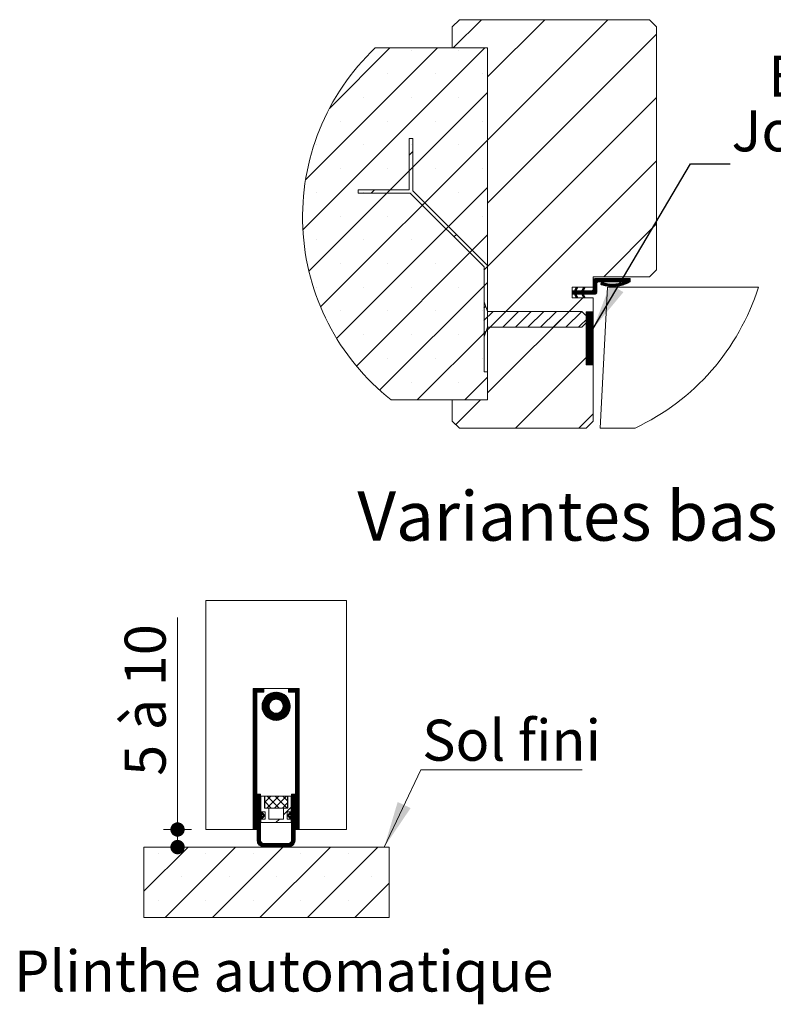
# Paper-space layout 'Feuille2' of a CAD drawing. Units: millimetres. Extents: x 11 to 1029, y -44 to 1182.
# Drawn here: x 123 to 337, y 351 to 631 of the extents above; entities that cross this region are included whole.
import ezdxf

# ---------------------------------------------------------------- set-up
doc = ezdxf.new("R2010")
doc.units = ezdxf.units.MM
doc.styles.add('SLDTEXTSTYLE0', font='TXT', dxfattribs={"width": 0.75})
doc.styles.add('SLDTEXTSTYLE2', font='TXT', dxfattribs={"width": 0.6875})
doc.dimstyles.new('SLDDIMSTYLE1', dxfattribs={"dimtxt": 0.18, "dimasz": 13.208, "dimexe": 0, "dimexo": 0.0625, "dimgap": 0, "dimtad": 0, "dimtih": 1, "dimtoh": 1, "dimdec": 0, "dimrnd": 1e-09, "dimzin": 0, "dimdsep": 46, "dimtxsty": 'Standard', "dimsah": 1, "dimcen": 0.09, "dimadec": 0, "dimazin": 0, "dimtfac": 13.208, "dimtdec": 0, "dimtofl": 0, "dimtmove": 0, "dimatfit": 3, "dimfxl": 0, "dimfrac": 2, "dimtolj": 1, "dimtzin": 0, "dimarcsym": 0})
doc.dimstyles.new('SLDDIMSTYLE2', dxfattribs={"dimtxt": 11.641667, "dimasz": 4.064, "dimexe": 0, "dimexo": 0.0625, "dimgap": 2.910417, "dimtad": 1, "dimrnd": 1e-09, "dimzin": 12, "dimdsep": 46, "dimtxsty": 'SLDTEXTSTYLE0', "dimblk1": 'DOT', "dimblk2": 'DOT', "dimsah": 1, "dimcen": 0.09, "dimadec": 0, "dimazin": 3, "dimtfac": 1, "dimtofl": 0, "dimtmove": 0, "dimatfit": 3, "dimldrblk": 'DOT', "dimfxl": 0, "dimfrac": 2, "dimtolj": 1, "dimtzin": 12, "dimarcsym": 0})

# ---------------------------------------------------------------- blocks, each defined once
blk = doc.blocks.new('SW_HATCH_8')
at = {"color": 0, "linetype": 'Continuous', "lineweight": 0, "ltscale": 4}
for p, q in [((18.62, 45), (18.5, 44.88)), ((18.9, 45), (18.5, 44.6)), ((19.18, 45), (18.5, 44.32)), ((19.46, 45), (18.5, 44.04)), ((19.74, 45), (18.5, 43.76)), ((20.02, 45), (18.5, 43.48)), ((20.3, 45), (18.5, 43.2)), ((20.58, 45), (19.58, 44)), ((20.87, 45), (19.87, 44)), ((21.15, 45), (20.15, 44)), ((21.43, 45), (20.43, 44)), ((21.5, 44.79), (20.71, 44)), ((28.72, 45), (28.5, 44.78)), ((29, 45), (28.5, 44.5)), ((29.28, 45), (28.5, 44.22)), ((29.57, 45), (28.57, 44)), ((29.85, 45), (28.85, 44)), ((30.13, 45), (29.13, 44)), ((30.41, 45), (29.41, 44)), ((30.69, 45), (29.69, 44)), ((30.97, 45), (29.97, 44)), ((31.25, 45), (30.25, 44)), ((31.5, 44.97), (30.5, 43.97)), ((19.5, 43.92), (18.5, 42.92)), ((19.5, 43.63), (18.5, 42.63)), ((19.5, 43.35), (18.5, 42.35)), ((19.5, 43.07), (18.5, 42.07)), ((19.5, 42.79), (18.5, 41.79)), ((19.5, 42.51), (18.5, 41.51)), ((19.5, 42.23), (18.5, 41.23)), ((19.5, 41.95), (18.5, 40.95)), ((21.5, 44.51), (20.99, 44)), ((24.92, 44), (21, 40.08)), ((25.19, 44), (21, 39.81)), ((24.62, 43.98), (21.02, 40.38)), ((25.45, 43.97), (21.03, 39.55)), ((24.29, 43.94), (21.06, 40.71)), ((25.7, 43.94), (21.06, 39.3)), ((25.93, 43.89), (21.11, 39.07)), ((23.93, 43.85), (21.15, 41.07)), ((21.5, 44.23), (21.27, 44)), ((23.5, 43.71), (21.29, 41.5)), ((22.95, 43.43), (21.57, 42.05)), ((26.15, 43.83), (24.11, 41.79)), ((26.36, 43.76), (24.55, 41.95)), ((26.56, 43.68), (24.88, 42)), ((26.76, 43.59), (25.16, 41.99)), ((26.94, 43.5), (25.4, 41.96)), ((27.12, 43.39), (25.62, 41.9)), ((27.29, 43.28), (25.83, 41.82)), ((27.45, 43.16), (26.01, 41.73)), ((27.6, 43.04), (26.18, 41.61)), ((27.75, 42.9), (26.34, 41.49)), ((27.89, 42.76), (26.48, 41.35)), ((28.02, 42.62), (26.6, 41.2)), ((28.15, 42.46), (26.72, 41.03)), ((28.27, 42.3), (26.81, 40.84)), ((28.38, 42.13), (26.89, 40.64)), ((28.49, 41.96), (26.95, 40.42)), ((31.5, 44.69), (30.5, 43.69)), ((31.5, 44.41), (30.5, 43.41)), ((31.5, 44.13), (30.5, 43.13)), ((31.5, 43.85), (30.5, 42.85)), ((31.5, 43.57), (30.5, 42.57)), ((31.5, 43.29), (30.5, 42.29)), ((31.5, 43.01), (30.5, 42.01)), ((31.5, 42.73), (30.5, 41.73)), ((31.5, 42.44), (30.5, 41.44)), ((31.5, 42.16), (30.5, 41.16)), ((19.5, 41.67), (18.5, 40.67)), ((19.5, 41.39), (18.5, 40.39)), ((19.5, 41.11), (18.5, 40.11)), ((19.5, 40.83), (18.5, 39.83)), ((19.5, 40.55), (18.5, 39.55)), ((19.5, 40.27), (18.5, 39.27)), ((19.5, 39.99), (18.5, 38.99)), ((19.5, 39.71), (18.5, 38.71)), ((19.5, 39.42), (18.5, 38.42)), ((23.21, 40.89), (21.17, 38.85)), ((23.05, 40.45), (21.24, 38.64)), ((23, 40.12), (21.32, 38.44)), ((23.01, 39.84), (21.41, 38.24)), ((23.04, 39.6), (21.5, 38.06)), ((23.1, 39.38), (21.61, 37.88)), ((23.18, 39.17), (21.72, 37.71)), ((28.89, 40.95), (24.05, 36.11)), ((28.93, 40.72), (24.28, 36.07)), ((28.97, 40.48), (24.52, 36.03)), ((28.99, 40.22), (24.78, 36.01)), ((29, 39.94), (25.06, 36)), ((28.98, 39.65), (25.35, 36.02)), ((28.94, 39.33), (25.67, 36.06)), ((28.82, 41.17), (26.82, 39.17)), ((28.75, 41.38), (26.96, 39.58)), ((28.58, 41.77), (26.99, 40.18)), ((28.67, 41.58), (27, 39.91)), ((31.5, 41.88), (30.5, 40.88)), ((31.5, 41.6), (30.5, 40.6)), ((31.5, 41.32), (30.5, 40.32)), ((31.5, 41.04), (30.5, 40.04)), ((31.5, 40.76), (30.5, 39.76)), ((31.5, 40.48), (30.5, 39.48)), ((31.5, 40.2), (30.5, 39.2)), ((31.5, 39.92), (30.5, 38.92)), ((31.5, 39.64), (30.5, 38.64)), ((31.5, 39.36), (30.5, 38.36)), ((19.5, 39.14), (18.5, 38.14)), ((19.5, 38.86), (18.5, 37.86)), ((19.5, 38.58), (18.5, 37.58)), ((19.5, 38.3), (18.5, 37.3)), ((19.5, 38.02), (18.5, 37.02)), ((19.5, 37.74), (18.5, 36.74)), ((19.5, 37.46), (18.5, 36.46)), ((19.5, 37.18), (18.5, 36.18)), ((19.5, 36.9), (18.5, 35.9)), ((19.5, 36.62), (18.5, 35.62)), ((23.27, 38.99), (21.84, 37.55)), ((23.39, 38.82), (21.96, 37.4)), ((23.51, 38.66), (22.1, 37.25)), ((23.65, 38.52), (22.24, 37.11)), ((23.8, 38.4), (22.38, 36.98)), ((23.97, 38.28), (22.54, 36.85)), ((24.16, 38.19), (22.7, 36.73)), ((24.36, 38.11), (22.87, 36.62)), ((24.58, 38.05), (23.04, 36.51)), ((24.82, 38.01), (23.23, 36.42)), ((25.09, 38), (23.42, 36.33)), ((25.42, 38.04), (23.62, 36.25)), ((25.83, 38.18), (23.83, 36.18)), ((28.86, 38.97), (26.03, 36.14)), ((28.73, 38.55), (26.45, 36.27)), ((28.47, 38.01), (26.99, 36.53)), ((31.5, 39.08), (30.5, 38.08)), ((31.5, 38.8), (30.5, 37.8)), ((31.5, 38.52), (30.5, 37.52)), ((31.5, 38.24), (30.5, 37.24)), ((31.5, 37.95), (30.5, 36.95)), ((31.5, 37.67), (30.5, 36.67)), ((31.5, 37.39), (30.5, 36.39)), ((31.5, 37.11), (30.5, 36.11)), ((31.5, 36.83), (30.5, 35.83)), ((31.5, 36.55), (30.5, 35.55)), ((19.5, 36.34), (18.5, 35.34)), ((19.5, 36.06), (18.5, 35.06)), ((19.5, 35.78), (18.5, 34.78)), ((19.5, 35.5), (18.5, 34.5)), ((19.5, 35.22), (18.5, 34.22)), ((19.5, 34.93), (18.5, 33.93)), ((19.5, 34.65), (18.5, 33.65)), ((19.5, 34.37), (18.5, 33.37)), ((19.5, 34.09), (18.5, 33.09)), ((19.5, 33.81), (18.5, 32.81)), ((31.5, 36.27), (30.5, 35.27)), ((31.5, 35.99), (30.5, 34.99)), ((31.5, 35.71), (30.5, 34.71)), ((31.5, 35.43), (30.5, 34.43)), ((31.5, 35.15), (30.5, 34.15)), ((31.5, 34.87), (30.5, 33.87)), ((31.5, 34.59), (30.5, 33.59)), ((31.5, 34.31), (30.5, 33.31)), ((31.5, 34.03), (30.5, 33.03)), ((31.5, 33.75), (30.5, 32.75)), ((19.5, 33.53), (18.5, 32.53)), ((19.5, 33.25), (18.5, 32.25)), ((19.5, 32.97), (18.5, 31.97)), ((19.5, 32.69), (18.5, 31.69)), ((19.5, 32.41), (18.5, 31.41)), ((19.5, 32.13), (18.5, 31.13)), ((19.5, 31.85), (18.5, 30.85)), ((19.5, 31.57), (18.5, 30.57)), ((19.5, 31.29), (18.5, 30.29)), ((19.5, 31.01), (18.5, 30.01)), ((31.5, 33.46), (30.5, 32.46)), ((31.5, 33.18), (30.5, 32.18)), ((31.5, 32.9), (30.5, 31.9)), ((31.5, 32.62), (30.5, 31.62)), ((31.5, 32.34), (30.5, 31.34)), ((31.5, 32.06), (30.5, 31.06)), ((31.5, 31.78), (30.5, 30.78)), ((31.5, 31.5), (30.5, 30.5)), ((31.5, 31.22), (30.5, 30.22)), ((31.5, 30.94), (30.5, 29.94)), ((19.5, 30.73), (18.5, 29.73)), ((19.5, 30.44), (18.5, 29.44)), ((19.5, 30.16), (18.5, 29.16)), ((19.5, 29.88), (18.5, 28.88)), ((19.5, 29.6), (18.5, 28.6)), ((19.5, 29.32), (18.5, 28.32)), ((19.5, 29.04), (18.5, 28.04)), ((19.5, 28.76), (18.5, 27.76)), ((19.5, 28.48), (18.5, 27.48)), ((19.5, 28.2), (18.5, 27.2)), ((31.5, 30.66), (30.5, 29.66)), ((31.5, 30.38), (30.5, 29.38)), ((31.5, 30.1), (30.5, 29.1)), ((31.5, 29.82), (30.5, 28.82)), ((31.5, 29.54), (30.5, 28.54)), ((31.5, 29.25), (30.5, 28.25)), ((31.5, 28.97), (30.5, 27.97)), ((31.5, 28.69), (30.5, 27.69)), ((31.5, 28.41), (30.5, 27.41)), ((31.5, 28.13), (30.5, 27.13)), ((19.5, 27.92), (18.5, 26.92)), ((19.5, 27.64), (18.5, 26.64)), ((19.5, 27.36), (18.5, 26.36)), ((19.5, 27.08), (18.5, 26.08)), ((19.5, 26.8), (18.5, 25.8)), ((19.5, 26.52), (18.5, 25.52)), ((19.5, 26.24), (18.5, 25.24)), ((19.5, 25.95), (18.5, 24.95)), ((19.5, 25.67), (18.5, 24.67)), ((19.5, 25.39), (18.5, 24.39)), ((31.5, 27.85), (30.5, 26.85)), ((31.5, 27.57), (30.5, 26.57)), ((31.5, 27.29), (30.5, 26.29)), ((31.5, 27.01), (30.5, 26.01)), ((31.5, 26.73), (30.5, 25.73)), ((31.5, 26.45), (30.5, 25.45)), ((31.5, 26.17), (30.5, 25.17)), ((31.5, 25.89), (30.5, 24.89)), ((31.5, 25.61), (30.5, 24.61)), ((31.5, 25.33), (30.5, 24.33)), ((19.5, 25.11), (18.5, 24.11)), ((19.5, 24.83), (18.5, 23.83)), ((19.5, 24.55), (18.5, 23.55)), ((19.5, 24.27), (18.5, 23.27)), ((19.5, 23.99), (18.5, 22.99)), ((19.5, 23.71), (18.5, 22.71)), ((19.5, 23.43), (18.5, 22.43)), ((19.5, 23.15), (18.5, 22.15)), ((19.5, 22.87), (18.5, 21.87)), ((19.5, 22.59), (18.5, 21.59)), ((31.5, 25.05), (30.5, 24.05)), ((31.5, 24.76), (30.5, 23.76)), ((31.5, 24.48), (30.5, 23.48)), ((31.5, 24.2), (30.5, 23.2)), ((31.5, 23.92), (30.5, 22.92)), ((31.5, 23.64), (30.5, 22.64)), ((31.5, 23.36), (30.5, 22.36)), ((31.5, 23.08), (30.5, 22.08)), ((31.5, 22.8), (30.5, 21.8)), ((31.5, 22.52), (30.5, 21.52)), ((19.5, 22.31), (18.5, 21.31)), ((19.5, 22.03), (18.5, 21.03)), ((19.5, 21.75), (18.5, 20.75)), ((19.5, 21.46), (18.5, 20.46)), ((19.5, 21.18), (18.5, 20.18)), ((19.5, 20.9), (18.5, 19.9)), ((19.5, 20.62), (18.5, 19.62)), ((19.5, 20.34), (18.5, 19.34)), ((19.5, 20.06), (18.5, 19.06)), ((19.5, 19.78), (18.5, 18.78)), ((31.5, 22.24), (30.5, 21.24)), ((31.5, 21.96), (30.5, 20.96)), ((31.5, 21.68), (30.5, 20.68)), ((31.5, 21.4), (30.5, 20.4)), ((31.5, 21.12), (30.5, 20.12)), ((31.5, 20.84), (30.5, 19.84)), ((31.5, 20.56), (30.5, 19.56)), ((31.5, 20.27), (30.5, 19.27)), ((31.5, 19.99), (30.5, 18.99)), ((31.5, 19.71), (30.5, 18.71)), ((19.5, 19.5), (18.5, 18.5)), ((19.5, 19.22), (18.5, 18.22)), ((19.5, 18.94), (18.5, 17.94)), ((19.5, 18.66), (18.5, 17.66)), ((19.5, 18.38), (18.5, 17.38)), ((19.5, 18.1), (18.5, 17.1)), ((19.5, 17.82), (18.5, 16.82)), ((19.5, 17.54), (18.5, 16.54)), ((19.5, 17.25), (18.5, 16.25)), ((19.5, 16.97), (18.5, 15.97)), ((31.5, 19.43), (30.5, 18.43)), ((31.5, 19.15), (30.5, 18.15)), ((31.5, 18.87), (30.5, 17.87)), ((31.5, 18.59), (30.5, 17.59)), ((31.5, 18.31), (30.5, 17.31)), ((31.5, 18.03), (30.5, 17.03)), ((31.5, 17.75), (30.5, 16.75)), ((31.5, 17.47), (30.5, 16.47)), ((31.5, 17.19), (30.5, 16.19)), ((31.5, 16.91), (30.5, 15.91)), ((19.5, 16.69), (18.5, 15.69)), ((19.5, 16.41), (18.5, 15.41)), ((19.5, 16.13), (18.5, 15.13)), ((19.5, 15.85), (18.5, 14.85)), ((19.5, 15.57), (18.5, 14.57)), ((19.5, 15.29), (18.5, 14.29)), ((19.5, 15.01), (18.5, 14.01)), ((19.5, 14.73), (18.5, 13.73)), ((19.5, 14.45), (18.5, 13.45)), ((19.5, 14.17), (18.5, 13.17)), ((19.77, 15), (19.6, 14.83)), ((20.05, 15), (19.6, 14.55)), ((20.33, 15), (19.6, 14.27)), ((20.6, 14.99), (19.6, 13.99)), ((20.6, 14.71), (19.6, 13.71)), ((20.6, 14.43), (19.6, 13.43)), ((20.6, 14.15), (19.6, 13.15)), ((23.48, 14.5), (21.75, 12.77)), ((25.73, 14.5), (22.33, 11.1)), ((22.44, 14.5), (25.84, 11.1)), ((27.97, 14.5), (24.57, 11.1)), ((24.69, 14.5), (28.09, 11.1)), ((26.93, 14.5), (28.25, 13.18)), ((29.59, 15), (29.4, 14.81)), ((29.87, 15), (29.4, 14.53)), ((30.15, 15), (29.4, 14.25)), ((30.4, 14.97), (29.4, 13.97)), ((30.4, 14.68), (29.4, 13.68)), ((30.4, 14.4), (29.4, 13.4)), ((30.4, 14.12), (29.4, 13.12)), ((31.5, 16.63), (30.5, 15.63)), ((31.5, 16.35), (30.5, 15.35)), ((31.5, 16.07), (30.5, 15.07)), ((31.5, 15.78), (30.5, 14.78)), ((31.5, 15.5), (30.5, 14.5)), ((31.5, 15.22), (30.5, 14.22)), ((31.5, 14.94), (30.5, 13.94)), ((31.5, 14.66), (30.5, 13.66)), ((31.5, 14.38), (30.5, 13.38)), ((31.5, 14.1), (30.5, 13.1)), ((19.5, 13.89), (18.5, 12.89)), ((19.5, 13.61), (18.5, 12.61)), ((19.5, 13.33), (18.5, 12.33)), ((19.5, 13.05), (18.5, 12.05)), ((19.5, 12.76), (18.5, 11.76)), ((19.5, 12.48), (18.5, 11.48)), ((19.5, 12.2), (18.5, 11.2)), ((19.5, 11.92), (18.5, 10.92)), ((19.5, 11.64), (18.5, 10.64)), ((19.5, 11.36), (18.5, 10.36)), ((20.6, 13.86), (19.6, 12.86)), ((20.6, 13.58), (19.6, 12.58)), ((20.6, 13.3), (19.6, 12.3)), ((20.6, 13.02), (19.6, 12.02)), ((20.6, 12.74), (19.6, 11.74)), ((20.6, 12.46), (19.6, 11.46)), ((20.6, 12.18), (19.6, 11.18)), ((20.6, 11.9), (19.6, 10.9)), ((20.6, 11.62), (19.6, 10.62)), ((20.6, 11.34), (19.6, 10.34)), ((21.75, 12.95), (23.6, 11.1)), ((28.25, 12.53), (26.82, 11.1)), ((29.3, 11.34), (27.1, 9.14)), ((30.4, 13.84), (29.4, 12.84)), ((30.4, 13.56), (29.4, 12.56)), ((30.4, 13.28), (29.4, 12.28)), ((30.4, 13), (29.4, 12)), ((30.4, 12.72), (29.4, 11.72)), ((30.4, 12.44), (29.4, 11.44)), ((30.4, 12.16), (29.4, 11.16)), ((30.4, 11.88), (29.4, 10.88)), ((30.4, 11.6), (29.4, 10.6)), ((30.4, 11.32), (29.4, 10.32)), ((31.5, 13.82), (30.5, 12.82)), ((31.5, 13.54), (30.5, 12.54)), ((31.5, 13.26), (30.5, 12.26)), ((31.5, 12.98), (30.5, 11.98)), ((31.5, 12.7), (30.5, 11.7)), ((31.5, 12.42), (30.5, 11.42)), ((31.5, 12.14), (30.5, 11.14)), ((31.5, 11.86), (30.5, 10.86)), ((31.5, 11.58), (30.5, 10.58)), ((31.5, 11.29), (30.5, 10.29)), ((19.5, 11.08), (18.5, 10.08)), ((19.5, 10.8), (18.5, 9.8)), ((19.5, 10.52), (18.5, 9.52)), ((19.5, 10.24), (18.5, 9.24)), ((19.5, 9.96), (18.5, 8.96)), ((19.5, 9.68), (18.5, 8.68)), ((19.5, 9.4), (18.5, 8.4)), ((19.5, 9.12), (18.5, 8.12)), ((19.5, 8.84), (18.5, 7.84)), ((19.5, 8.56), (18.5, 7.56)), ((20.6, 11.06), (19.6, 10.06)), ((20.6, 10.78), (19.6, 9.78)), ((20.6, 10.5), (19.6, 9.5)), ((20.6, 10.22), (19.6, 9.22)), ((20.6, 9.94), (19.6, 8.94)), ((20.69, 9.75), (19.6, 8.66)), ((20.98, 9.75), (19.6, 8.37)), ((21.18, 9.67), (19.6, 8.09)), ((20.86, 9.07), (19.6, 7.81)), ((20.91, 8.84), (19.6, 7.53)), ((21.1, 8.75), (19.6, 7.25)), ((21.72, 9.09), (20.88, 8.25)), ((21.31, 9.52), (21.03, 9.24)), ((21.45, 9.38), (21.26, 9.19)), ((21.58, 9.23), (21.35, 9)), ((29.11, 9.75), (28.28, 8.92)), ((28.65, 9.01), (28.41, 8.77)), ((28.74, 8.81), (28.55, 8.63)), ((28.96, 8.76), (28.69, 8.48)), ((30.4, 9.91), (28.82, 8.33)), ((29.39, 9.75), (28.89, 9.25)), ((30.4, 9.63), (29.02, 8.25)), ((30.4, 10.48), (29.09, 9.16)), ((30.4, 10.19), (29.14, 8.94)), ((30.4, 9.35), (29.3, 8.25)), ((30.4, 11.04), (29.4, 10.04)), ((30.4, 10.76), (29.4, 9.76)), ((30.4, 9.07), (29.4, 8.07)), ((30.4, 8.79), (29.4, 7.79)), ((30.4, 8.51), (29.4, 7.51)), ((31.5, 11.01), (30.5, 10.01)), ((31.5, 10.73), (30.5, 9.73)), ((31.5, 10.45), (30.5, 9.45)), ((31.5, 10.17), (30.5, 9.17)), ((31.5, 9.89), (30.5, 8.89)), ((31.5, 9.61), (30.5, 8.61)), ((31.5, 9.33), (30.5, 8.33)), ((31.5, 9.05), (30.5, 8.05)), ((31.5, 8.77), (30.5, 7.77)), ((31.5, 8.49), (30.5, 7.49)), ((19.5, 8.27), (18.5, 7.27)), ((19.5, 7.99), (18.5, 6.99)), ((19.5, 7.71), (18.5, 6.71)), ((19.5, 7.43), (18.5, 6.43)), ((19.5, 7.15), (18.5, 6.15)), ((19.5, 6.87), (18.5, 5.87)), ((19.5, 6.59), (18.5, 5.59)), ((19.5, 6.31), (18.5, 5.31)), ((19.5, 6.03), (18.5, 5.03)), ((19.5, 5.75), (18.75, 5)), ((20.6, 7.97), (19.6, 6.97)), ((20.6, 7.69), (19.6, 6.69)), ((20.6, 7.41), (19.6, 6.41)), ((20.6, 7.13), (19.6, 6.13)), ((20.6, 6.85), (19.6, 5.85)), ((20.6, 6.57), (19.6, 5.57)), ((20.6, 6.29), (19.6, 5.29)), ((20.6, 6.01), (19.6, 5.01)), ((20.6, 5.73), (19.6, 4.73)), ((25.91, 7.95), (24.91, 6.95)), ((30.4, 8.23), (29.4, 7.23)), ((30.4, 7.95), (29.4, 6.95)), ((30.4, 7.67), (29.4, 6.67)), ((30.4, 7.39), (29.4, 6.39)), ((30.4, 7.11), (29.4, 6.11)), ((30.4, 6.83), (29.4, 5.83)), ((30.4, 6.55), (29.4, 5.55)), ((30.4, 6.27), (29.4, 5.27)), ((30.4, 5.98), (29.4, 4.98)), ((30.4, 5.7), (29.4, 4.7)), ((31.5, 8.21), (30.5, 7.21)), ((31.5, 7.93), (30.5, 6.93)), ((31.5, 7.65), (30.5, 6.65)), ((31.5, 7.37), (30.5, 6.37)), ((31.5, 7.08), (30.5, 6.08)), ((31.5, 6.8), (30.5, 5.8)), ((31.5, 6.52), (30.5, 5.52)), ((31.5, 6.24), (30.5, 5.24)), ((31.5, 5.96), (30.54, 5)), ((31.5, 5.68), (30.82, 5)), ((19.5, 5.47), (19.03, 5)), ((19.5, 5.19), (19.31, 5)), ((20.6, 5.45), (19.6, 4.45)), ((20.6, 5.17), (19.6, 4.17)), ((20.6, 4.88), (19.6, 3.88)), ((20.6, 4.6), (19.6, 3.6)), ((20.6, 4.32), (19.6, 3.32)), ((20.6, 4.04), (19.6, 3.04)), ((20.6, 3.76), (19.6, 2.76)), ((20.6, 3.48), (19.6, 2.48)), ((20.6, 3.2), (19.6, 2.2)), ((20.6, 2.92), (19.6, 1.92)), ((30.4, 2.9), (29.39, 1.89)), ((30.4, 5.42), (29.4, 4.42)), ((30.4, 5.14), (29.4, 4.14)), ((30.4, 4.86), (29.4, 3.86)), ((30.4, 4.58), (29.4, 3.58)), ((30.4, 4.3), (29.4, 3.3)), ((30.4, 4.02), (29.4, 3.02)), ((30.4, 3.74), (29.4, 2.74)), ((30.4, 3.46), (29.4, 2.46)), ((30.4, 3.18), (29.4, 2.18)), ((31.5, 5.4), (31.1, 5)), ((31.5, 5.12), (31.38, 5)), ((0, 0), (-12.52, -12.52)), ((13.47, 0), (-6.53, -20)), ((26.94, 0), (6.94, -20)), ((20.6, 2.64), (19.63, 1.67)), ((20.6, 2.36), (19.68, 1.44)), ((20.6, 2.08), (19.75, 1.23)), ((20.62, 1.81), (19.84, 1.04)), ((20.68, 1.6), (19.95, 0.87)), ((20.78, 1.42), (20.07, 0.71)), ((20.92, 1.27), (20.21, 0.56)), ((21.07, 1.15), (20.36, 0.43)), ((40.41, 0), (20.41, -20)), ((21.26, 1.06), (20.52, 0.32)), ((21.49, 1.01), (20.7, 0.21)), ((21.77, 1), (20.9, 0.13)), ((22.05, 1), (21.11, 0.06)), ((22.33, 1), (21.34, 0.02)), ((22.61, 1), (21.61, 0)), ((22.89, 1), (21.89, 0)), ((23.17, 1), (22.17, 0)), ((23.45, 1), (22.45, 0)), ((23.73, 1), (22.73, 0)), ((24.01, 1), (23.01, 0)), ((24.29, 1), (23.29, 0)), ((24.57, 1), (23.57, 0)), ((24.85, 1), (23.85, 0)), ((25.13, 1), (24.13, 0)), ((25.42, 1), (24.42, 0)), ((25.7, 1), (24.7, 0)), ((25.98, 1), (24.98, 0)), ((26.26, 1), (25.26, 0)), ((26.54, 1), (25.54, 0)), ((26.82, 1), (25.82, 0)), ((27.1, 1), (26.1, 0)), ((27.38, 1), (26.38, 0)), ((27.66, 1), (26.66, 0)), ((27.94, 1), (26.94, 0)), ((28.22, 1), (27.22, 0)), ((28.51, 1.01), (27.5, 0)), ((28.94, 1.16), (27.78, 0)), ((30.4, 2.34), (28.06, 0)), ((30.4, 2.06), (28.34, 0)), ((30.39, 1.76), (28.64, 0.01)), ((30.31, 1.4), (29, 0.09)), ((30.4, 2.62), (29.24, 1.46)), ((30.04, 0.85), (29.55, 0.36)), ((53.88, 0), (33.88, -20)), ((-8.47, -1.74), (-8.47, -1.74)), ((5, -1.74), (5, -1.74)), ((18.47, -1.74), (18.47, -1.74)), ((31.94, -1.74), (31.94, -1.74)), ((45.41, -1.74), (45.41, -1.74)), ((-1.74, -8.47), (-1.74, -8.47)), ((11.74, -8.47), (11.74, -8.47)), ((25.21, -8.47), (25.21, -8.47)), ((38.68, -8.47), (38.68, -8.47)), ((57.06, -10.29), (47.35, -20)), ((52.15, -8.47), (52.15, -8.47)), ((-8.47, -15.21), (-8.47, -15.21)), ((5, -15.21), (5, -15.21)), ((18.47, -15.21), (18.47, -15.21)), ((31.94, -15.21), (31.94, -15.21)), ((45.41, -15.21), (45.41, -15.21))]:
    blk.add_line(p, q, dxfattribs=at)
blk = doc.blocks.new('_DOT')
at = {"color": 0, "linetype": 'ByBlock', "lineweight": -2}
blk.add_line((-0.5, 0), (-1, 0), dxfattribs=at)
at = {"color": 0, "linetype": 'ByBlock', "const_width": 0.5}
blk.add_lwpolyline([(-0.25, 0, 1), (0.25, 0, 1)], format="xyb", close=True, dxfattribs=at)
blk = doc.blocks.new('_D_45')
at = {"color": 7, "linetype": 'Continuous', "lineweight": 0, "ltscale": 4}
for p, q in [((167.43, 401.07), (167.43, 461.29)), ((171.42, 401.07), (163.43, 401.07)), ((167.43, 396.07), (167.43, 401.07))]:
    blk.add_line(p, q, dxfattribs=at)
at = {"color": 7, "linetype": 'Continuous', "lineweight": 0, "ltscale": 4, "xscale": 4.064, "yscale": 4.064}
for p, rotation in [((167.43, 401.07, 0.1), 90.0000000000004), ((167.43, 396.07, 0.1), 270.0000000000004)]:
    blk.add_blockref('_DOT', p, dxfattribs=dict(at, rotation=rotation))
at = {"color": 7, "linetype": 'Continuous', "lineweight": 0, "ltscale": 4, "attachment_point": 1, "rotation": 90}
for s, insert, char_height, style in [('à 10', (152.42, 429.26), 11.642, 'SLDTEXTSTYLE2'), ('5', (152.42, 416.3), 11.64, 'SLDTEXTSTYLE0')]:
    blk.add_mtext(s, dxfattribs=dict(at, insert=insert, char_height=char_height, style=style))
blk = doc.blocks.new('SW_NOTE_17')
at = {"color": 0, "linetype": 'Continuous', "lineweight": 0, "ltscale": 4}
for p, q in [((0, 0), (45.85, 0)), ((45.85, 0), (0, 0)), ((0, 0), (45.85, 0)), ((45.85, 0), (0, 0)), ((0, 0), (45.85, 0)), ((45.85, 0), (0, 0))]:
    blk.add_line(p, q, dxfattribs=at)
at = {"color": 0, "linetype": 'Continuous', "lineweight": 0, "ltscale": 4, "insert": (0.4, 14.21), "char_height": 11.642, "attachment_point": 1, "style": 'SLDTEXTSTYLE0'}
blk.add_mtext('Sol fini', dxfattribs=at)
blk = doc.blocks.new('SW_HATCH_10')
at = {"color": 0, "linetype": 'Continuous', "lineweight": 0, "ltscale": 4}
for p, q in [((30.33, 48.29), (22.33, 40.29)), ((48.29, 48.29), (32.06, 32.06)), ((66.25, 48.29), (32.06, 14.1)), ((80.06, 44.14), (32.06, -3.86)), ((31.31, 40.29), (-20.35, -11.37)), ((17.84, 40.29), (-19.6, 2.85)), ((4.37, 40.29), (-12.82, 23.1)), ((10.45, 39.64), (10.45, 39.64)), ((23.92, 39.64), (23.92, 39.64)), ((3.72, 32.9), (3.72, 32.9)), ((17.19, 32.9), (17.19, 32.9)), ((30.66, 32.9), (30.66, 32.9)), ((32.06, 27.57), (-18.64, -23.13)), ((-3.02, 26.17), (-3.02, 26.17)), ((10.45, 26.17), (10.45, 26.17)), ((23.92, 26.17), (23.92, 26.17)), ((80.06, 26.18), (32.06, -21.82)), ((-9.75, 19.43), (-9.75, 19.43)), ((3.72, 19.43), (3.72, 19.43)), ((17.19, 19.43), (17.19, 19.43)), ((30.66, 19.43), (30.66, 19.43)), ((32.06, 14.1), (-15.33, -33.3)), ((-16.49, 12.7), (-16.49, 12.7)), ((-3.02, 12.7), (-3.02, 12.7)), ((10.45, 12.7), (10.45, 12.7)), ((23.92, 12.7), (23.92, 12.7)), ((10.85, 10.85), (9.85, 9.85)), ((-9.75, 5.96), (-9.75, 5.96)), ((3.72, 5.96), (3.72, 5.96)), ((17.19, 5.96), (17.19, 5.96)), ((30.66, 5.96), (30.66, 5.96)), ((80.06, 8.22), (32.06, -39.78)), ((32.06, 0.63), (-10.79, -42.22)), ((0, 0), (-1, -1)), ((-16.49, -0.77), (-16.49, -0.77)), ((-3.02, -0.77), (-3.02, -0.77)), ((10.45, -0.77), (10.45, -0.77)), ((23.92, -0.77), (23.92, -0.77)), ((14.26, -3.7), (13.55, -4.41)), ((-9.75, -7.51), (-9.75, -7.51)), ((3.72, -7.51), (3.72, -7.51)), ((17.19, -7.51), (17.19, -7.51)), ((30.66, -7.51), (30.66, -7.51)), ((80.06, -9.74), (65.09, -24.71)), ((32.06, -12.84), (-5.18, -50.08)), ((23.24, -12.68), (22.53, -13.39)), ((-16.49, -14.24), (-16.49, -14.24)), ((-3.02, -14.24), (-3.02, -14.24)), ((10.45, -14.24), (10.45, -14.24)), ((23.92, -14.24), (23.92, -14.24)), ((-9.75, -20.98), (-9.75, -20.98)), ((3.72, -20.98), (3.72, -20.98)), ((17.19, -20.98), (17.19, -20.98)), ((30.66, -20.98), (30.66, -20.98)), ((32.06, -21.82), (31.06, -22.82)), ((-16.49, -27.71), (-16.49, -27.71)), ((-3.02, -27.71), (-3.02, -27.71)), ((32.06, -26.31), (1.42, -56.95)), ((10.45, -27.71), (10.45, -27.71)), ((23.92, -27.71), (23.92, -27.71)), ((57.48, -27.83), (56.91, -28.41)), ((57.29, -27.74), (57.15, -27.88)), ((59.67, -27.89), (58.88, -28.67)), ((59.49, -27.79), (59.13, -28.15)), ((63.06, -27.58), (60.93, -29.71)), ((63.06, -27.86), (61.21, -29.71)), ((63.06, -27.3), (62.05, -28.31)), ((62.62, -25.21), (62.06, -25.78)), ((62.91, -25.21), (62.06, -26.06)), ((63.19, -25.21), (62.06, -26.34)), ((63.47, -25.21), (62.06, -26.62)), ((63.75, -25.21), (62.06, -26.9)), ((64.03, -25.21), (62.06, -27.18)), ((64.31, -25.21), (62.06, -27.46)), ((63.06, -26.74), (62.06, -27.74)), ((63.06, -27.02), (62.06, -28.02)), ((64.59, -25.21), (63.59, -26.21)), ((64.87, -25.21), (63.87, -26.21)), ((65.15, -25.21), (64.15, -26.21)), ((64.55, -26.38), (64.23, -26.7)), ((64.78, -26.43), (64.29, -26.91)), ((65.43, -25.21), (64.43, -26.21)), ((65, -26.49), (64.46, -27.03)), ((65.22, -26.54), (64.67, -27.09)), ((65.71, -25.21), (64.71, -26.21)), ((65.45, -26.59), (64.9, -27.15)), ((65.99, -25.21), (64.99, -26.21)), ((65.69, -26.64), (65.12, -27.21)), ((66.27, -25.21), (65.27, -26.21)), ((65.93, -26.68), (65.35, -27.26)), ((66.55, -25.21), (65.55, -26.21)), ((66.17, -26.72), (65.59, -27.3)), ((66.83, -25.21), (65.83, -26.21)), ((66.42, -26.75), (65.83, -27.34)), ((66.68, -26.78), (66.07, -27.38)), ((67.12, -25.21), (66.12, -26.21)), ((66.94, -26.79), (66.32, -27.41)), ((67.4, -25.21), (66.4, -26.21)), ((67.21, -26.81), (66.57, -27.44)), ((67.68, -25.21), (66.68, -26.21)), ((67.48, -26.81), (66.83, -27.46)), ((67.96, -25.21), (66.96, -26.21)), ((67.77, -26.81), (67.1, -27.47)), ((68.24, -25.21), (67.24, -26.21)), ((68.06, -26.8), (67.38, -27.48)), ((68.52, -25.21), (67.52, -26.21)), ((68.36, -26.78), (67.66, -27.48)), ((68.8, -25.21), (67.8, -26.21)), ((68.67, -26.74), (67.94, -27.47)), ((69.08, -25.21), (68.08, -26.21)), ((68.99, -26.7), (68.24, -27.46)), ((69.36, -25.21), (68.36, -26.21)), ((69.33, -26.65), (68.55, -27.43)), ((69.64, -25.21), (68.64, -26.21)), ((69.68, -26.57), (68.86, -27.4)), ((69.92, -25.21), (68.92, -26.21)), ((70.05, -26.49), (69.19, -27.35)), ((70.2, -25.21), (69.2, -26.21)), ((70.48, -25.21), (69.48, -26.21)), ((70.44, -26.37), (69.53, -27.29)), ((70.76, -25.21), (69.76, -26.21)), ((71.04, -25.21), (70.04, -26.21)), ((72.17, -25.21), (70.26, -27.12)), ((71.32, -25.21), (70.32, -26.21)), ((71.61, -25.21), (70.61, -26.21)), ((72.45, -25.21), (70.65, -27.01)), ((72.56, -25.38), (71.07, -26.87)), ((72.56, -25.66), (71.52, -26.7)), ((72.56, -25.94), (72.02, -26.49)), ((59.09, -30.71), (32.06, -57.74)), ((57.45, -28.14), (56.06, -29.53)), ((56.32, -28.71), (56.06, -28.97)), ((56.6, -28.71), (56.06, -29.25)), ((57.2, -28.67), (56.16, -29.71)), ((57.44, -28.71), (56.44, -29.71)), ((57.72, -28.71), (56.72, -29.71)), ((58, -28.71), (56.84, -29.88)), ((57.22, -29.78), (56.93, -30.07)), ((57.3, -29.97), (57.02, -30.26)), ((57.39, -30.16), (57.11, -30.45)), ((57.48, -30.36), (57.2, -30.64)), ((58.28, -28.71), (57.28, -29.71)), ((58.56, -28.71), (57.56, -29.71)), ((57.57, -30.55), (57.57, -30.55)), ((58.84, -28.71), (57.84, -29.71)), ((59.43, -28.41), (58.12, -29.71)), ((59.41, -28.71), (58.41, -29.71)), ((59.69, -28.71), (58.69, -29.71)), ((59.97, -28.71), (58.9, -29.78)), ((60.25, -28.71), (58.99, -29.97)), ((59.36, -29.88), (59.08, -30.17)), ((59.45, -30.07), (59.17, -30.36)), ((59.54, -30.26), (59.25, -30.55)), ((59.63, -30.45), (59.41, -30.68)), ((60.53, -28.71), (59.53, -29.71)), ((60.81, -28.71), (59.81, -29.71)), ((61.09, -28.71), (60.09, -29.71)), ((61.37, -28.71), (60.37, -29.71)), ((61.66, -28.7), (60.65, -29.71)), ((63.06, -28.14), (61.49, -29.71)), ((63.06, -28.42), (61.77, -29.71)), ((63.06, -28.7), (62.05, -29.71)), ((63.06, -28.98), (62.33, -29.71)), ((63.06, -29.27), (62.62, -29.71)), ((31.54, -33.12), (31.06, -33.6)), ((-9.75, -34.45), (-9.75, -34.45)), ((3.72, -34.45), (3.72, -34.45)), ((17.19, -34.45), (17.19, -34.45)), ((30.66, -34.45), (30.66, -34.45)), ((33.68, -34.57), (31.06, -37.19)), ((37.28, -34.57), (32.78, -39.07)), ((40.87, -34.57), (36.37, -39.07)), ((44.46, -34.57), (39.96, -39.07)), ((48.05, -34.57), (43.55, -39.07)), ((51.64, -34.57), (47.14, -39.07)), ((55.24, -34.57), (50.74, -39.07)), ((58.82, -34.57), (54.33, -39.07)), ((60.14, -34.71), (60.06, -34.79)), ((60.42, -34.71), (60.06, -35.07)), ((60.7, -34.71), (60.06, -35.35)), ((60.98, -34.71), (60.06, -35.63)), ((61.26, -34.71), (60.06, -35.91)), ((61.54, -34.71), (60.06, -36.19)), ((61.82, -34.71), (60.06, -36.48)), ((62.06, -34.76), (60.06, -36.76)), ((62.06, -35.04), (60.06, -37.04)), ((62.06, -35.32), (60.06, -37.32)), ((62.06, -35.6), (60.06, -37.6)), ((62.06, -35.88), (60.06, -37.88)), ((62.06, -36.16), (60.06, -38.16)), ((60.62, -36.37), (57.92, -39.07)), ((62.06, -36.44), (60.06, -38.44)), ((62.06, -36.72), (60.06, -38.72)), ((62.06, -37), (60.06, -39)), ((62.06, -37.28), (60.06, -39.28)), ((62.06, -37.56), (60.06, -39.56)), ((62.06, -37.84), (60.06, -39.84)), ((62.06, -38.12), (60.06, -40.12)), ((62.06, -38.4), (60.06, -40.4)), ((62.06, -38.68), (60.06, -40.68)), ((62.06, -38.97), (60.06, -40.97)), ((-3.02, -41.18), (-3.02, -41.18)), ((10.45, -41.18), (10.45, -41.18)), ((32.06, -39.78), (12.13, -59.71)), ((23.92, -41.18), (23.92, -41.18)), ((32.06, -39.78), (31.06, -40.78)), ((31.66, -40.19), (31.06, -40.78)), ((62.06, -39.25), (60.06, -41.25)), ((62.06, -39.53), (60.06, -41.53)), ((62.06, -39.81), (60.06, -41.81)), ((62.06, -40.09), (60.06, -42.09)), ((62.06, -40.37), (60.06, -42.37)), ((62.06, -40.65), (60.06, -42.65)), ((62.06, -40.93), (60.06, -42.93)), ((62.06, -41.21), (60.06, -43.21)), ((62.06, -41.49), (60.06, -43.49)), ((62.06, -41.77), (60.06, -43.77)), ((62.06, -42.05), (60.06, -44.05)), ((62.06, -42.33), (60.06, -44.33)), ((62.06, -42.61), (60.06, -44.61)), ((62.06, -42.89), (60.06, -44.89)), ((62.06, -43.17), (60.06, -45.17)), ((62.06, -43.46), (60.06, -45.46)), ((62.06, -43.74), (60.06, -45.74)), ((62.06, -44.02), (60.06, -46.02)), ((62.06, -44.3), (60.06, -46.3)), ((62.06, -44.58), (60.06, -46.58)), ((62.06, -45.7), (40.05, -67.71)), ((62.06, -44.86), (60.06, -46.86)), ((62.06, -45.14), (60.06, -47.14)), ((62.06, -45.42), (60.06, -47.42)), ((62.06, -45.7), (60.06, -47.7)), ((62.06, -45.98), (60.06, -47.98)), ((62.06, -46.26), (60.06, -48.26)), ((62.06, -46.54), (60.06, -48.54)), ((62.06, -46.82), (60.06, -48.82)), ((62.06, -47.1), (60.06, -49.1)), ((62.06, -47.38), (60.06, -49.38)), ((3.72, -47.92), (3.72, -47.92)), ((17.19, -47.92), (17.19, -47.92)), ((30.66, -47.92), (30.66, -47.92)), ((62.06, -47.66), (60.06, -49.66)), ((62.06, -47.95), (60.29, -49.71)), ((62.06, -48.23), (60.58, -49.71)), ((62.06, -48.51), (60.86, -49.71)), ((62.06, -48.79), (61.14, -49.71)), ((62.06, -49.07), (61.42, -49.71)), ((62.06, -49.35), (61.7, -49.71)), ((62.06, -49.63), (61.98, -49.71)), ((10.45, -54.65), (10.45, -54.65)), ((23.92, -54.65), (23.92, -54.65)), ((32.06, -53.25), (25.6, -59.71)), ((30.09, -59.71), (23.08, -66.73)), ((62.06, -63.66), (58.01, -67.71))]:
    blk.add_line(p, q, dxfattribs=at)
at = {"color": 0, "linetype": 'Continuous', "lineweight": 0, "ltscale": 4, "flags": 128}
blk.add_lwpolyline([(71.89, -25.21), (70.86, -26.24), (69.88, -27.21)], dxfattribs=at)
blk = doc.blocks.new('SW_NOTE_18')
at = {"color": 0, "linetype": 'Continuous', "lineweight": 0, "ltscale": 4, "char_height": 11.6417, "attachment_point": 2, "style": 'SLDTEXTSTYLE0'}
for s, insert in [('Etanchéité EI30', (68.23, 30.68)), ('Joint intumescent', (67.85, 15.15)), ('fourni posé', (68.5, -0.37)), ("sur l'huisserie", (68.36, -15.89))]:
    blk.add_mtext(s, dxfattribs=dict(at, insert=insert))

psp = doc.layouts.new('Feuille2')

# ---------------------------------------------------------------- linework, layer by layer
at = {"color": 7, "linetype": 'Continuous', "lineweight": 15, "ltscale": 4}
for p, q in [((247.4354, 631.0733), (245.4353, 629.0732)), ((301.4353, 631.0733), (247.4354, 631.0733)), ((303.4353, 629.0732), (301.4353, 631.0733)), ((245.4353, 629.0732), (245.4353, 623.0733)), ((303.4353, 560.0733), (303.4353, 629.0732)), ((255.4353, 623.0733), (223.567, 623.0733)), ((245.4353, 623.0733), (255.4353, 623.0733)), ((255.4353, 623.0733), (255.4353, 523.0733)), ((234.2221, 597.2865), (233.2221, 597.2865)), ((233.2221, 597.2865), (233.2221, 582.7865)), ((234.2221, 582.4936), (234.2221, 597.2865)), ((233.2221, 582.7865), (218.7221, 582.7865)), ((218.7221, 582.7865), (218.7221, 581.7865)), ((218.7221, 581.7865), (233.515, 581.7865)), ((233.515, 581.7865), (254.4354, 560.8661)), ((255.4353, 561.2804), (234.2221, 582.4936)), ((254.4354, 560.8661), (254.4354, 531.0733)), ((255.4353, 531.0733), (255.4353, 561.2804)), ((301.4353, 558.0733), (303.4353, 560.0733)), ((285.4353, 555.0733), (285.4353, 558.0733)), ((285.4353, 558.0733), (301.4353, 558.0733)), ((285.4353, 554.5733), (285.4353, 557.0733)), ((295.9354, 557.5732), (285.9353, 557.5732)), ((286.9353, 556.5733), (294.2988, 556.5733)), ((295.9354, 557.5732), (295.9354, 556.5733)), ((279.4354, 552.0732), (279.4354, 555.0733)), ((279.4354, 555.0733), (285.4353, 555.0733)), ((280.1354, 554.0733), (279.4354, 554.0733)), ((279.4354, 553.0733), (279.4354, 554.0733)), ((280.1354, 554.0733), (280.6016, 555.0733)), ((280.9453, 554.9077), (280.5562, 554.0733)), ((282.2378, 554.0733), (280.5562, 554.0733)), ((280.6016, 555.0733), (280.9453, 554.9077)), ((282.2378, 554.0733), (282.7041, 555.0733)), ((283.0478, 554.9077), (282.6587, 554.0733)), ((284.9353, 554.0733), (282.6587, 554.0733)), ((282.7041, 555.0733), (283.0478, 554.9077)), ((286.4354, 556.0733), (286.4354, 553.5733)), ((289.5317, 555.0733), (287.4353, 515.0733)), ((332.3244, 555.0733), (289.5317, 555.0733)), ((255.4353, 548.2197), (254.4354, 550.9697)), ((254.4354, 550.9697), (254.4354, 540.9697)), ((279.4354, 553.0733), (280.1354, 553.0733)), ((285.4353, 552.0732), (279.4354, 552.0732)), ((280.6016, 552.0732), (280.1354, 553.0733)), ((280.5562, 553.0733), (280.9453, 552.2388)), ((280.5562, 553.0733), (282.2378, 553.0733)), ((280.9453, 552.2388), (280.6016, 552.0732)), ((282.7041, 552.0732), (282.2378, 553.0733)), ((282.6587, 553.0733), (283.0478, 552.2388)), ((282.6587, 553.0733), (285.9353, 553.0733)), ((283.0478, 552.2388), (282.7041, 552.0732)), ((285.4353, 517.0732), (285.4353, 552.0732)), ((282.1853, 548.2197), (255.4353, 548.2197)), ((284.4354, 545.9697), (282.1853, 548.2197)), ((282.1853, 543.7197), (284.4354, 545.9697)), ((285.4353, 548.0733), (283.4353, 548.0733)), ((283.4353, 548.0733), (283.4353, 533.0733)), ((285.4353, 533.0733), (285.4353, 548.0733)), ((254.4354, 540.9697), (255.4353, 543.7197)), ((255.4353, 543.7197), (282.1853, 543.7197)), ((283.4353, 533.0733), (285.4353, 533.0733)), ((254.4354, 531.0733), (255.4353, 531.0733)), ((228.0612, 523.0733), (255.4353, 523.0733)), ((255.4353, 523.0733), (245.4353, 523.0733)), ((245.4353, 523.0733), (245.4353, 517.0732)), ((245.4353, 517.0732), (247.4354, 515.0733)), ((247.4354, 515.0733), (283.4353, 515.0733)), ((283.4353, 515.0733), (285.4353, 517.0732)), ((297.3364, 515.0733), (287.4353, 515.0733)), ((215.4203, 466.0721), (175.4203, 466.0721)), ((175.4203, 466.0721), (175.4203, 401.0721)), ((215.4203, 466.0721), (215.4203, 401.0721)), ((188.9203, 401.0721), (188.9203, 441.0721)), ((188.9203, 441.0721), (191.9203, 441.0721)), ((188.9203, 441.0721), (201.9203, 441.0721)), ((189.9203, 440.0721), (189.9203, 401.0721)), ((191.9203, 440.0721), (189.9203, 440.0721)), ((191.9203, 441.0721), (191.9203, 440.0721)), ((198.9203, 441.0721), (201.9203, 441.0721)), ((198.9203, 440.0721), (198.9203, 441.0721)), ((200.9203, 440.0721), (198.9203, 440.0721)), ((200.9203, 401.0721), (200.9203, 440.0721)), ((201.9203, 441.0721), (201.9203, 401.0721)), ((190.0203, 411.0721), (191.0203, 411.0721)), ((190.0203, 398.0721), (190.0203, 411.0721)), ((191.0203, 411.0721), (191.0203, 405.8221)), ((191.1203, 410.5721), (192.1203, 410.5721)), ((191.1203, 406.1221), (191.1203, 410.5721)), ((192.1203, 410.5721), (192.1203, 407.1221)), ((192.1703, 410.5721), (198.6703, 410.5721)), ((192.1703, 407.1721), (192.1703, 410.5721)), ((198.6703, 410.5721), (198.6703, 407.1721)), ((198.7203, 410.5721), (199.7203, 410.5721)), ((198.7203, 407.1221), (198.7203, 410.5721)), ((199.7203, 410.5721), (199.7203, 406.1221)), ((199.8203, 411.0721), (200.8203, 411.0721)), ((199.8203, 405.8221), (199.8203, 411.0721)), ((200.8203, 411.0721), (200.8203, 398.0721)), ((191.0203, 405.8221), (191.5203, 405.8221)), ((192.3203, 406.1221), (191.1203, 406.1221)), ((191.5203, 405.8221), (192.2203, 405.0721)), ((192.1203, 407.1221), (193.3203, 407.1221)), ((198.6703, 407.1721), (192.1703, 407.1721)), ((192.3203, 404.0221), (192.3203, 406.1221)), ((193.3203, 407.1221), (193.3203, 404.0221)), ((197.5203, 407.1221), (198.7203, 407.1221)), ((197.5203, 404.0221), (197.5203, 407.1221)), ((198.5203, 406.1221), (198.5203, 404.0221)), ((199.7203, 406.1221), (198.5203, 406.1221)), ((198.6203, 405.0721), (199.3203, 405.8221)), ((199.3203, 405.8221), (199.8203, 405.8221)), ((191.0203, 404.3221), (191.0203, 398.0721)), ((191.5203, 404.3221), (191.0203, 404.3221)), ((191.1203, 404.0221), (192.3203, 404.0221)), ((191.1203, 403.0221), (191.1203, 404.0221)), ((199.7203, 403.0221), (191.1203, 403.0221)), ((192.2203, 405.0721), (191.5203, 404.3221)), ((193.3203, 404.0221), (197.5203, 404.0221)), ((198.5203, 404.0221), (199.7203, 404.0221)), ((199.3203, 404.3221), (198.6203, 405.0721)), ((199.8203, 404.3221), (199.3203, 404.3221)), ((199.7203, 404.0221), (199.7203, 403.0221)), ((199.8203, 398.0721), (199.8203, 404.3221)), ((175.4203, 401.0721), (188.9203, 401.0721)), ((189.9203, 401.0721), (188.9203, 401.0721)), ((201.9203, 401.0721), (200.9203, 401.0721)), ((201.9203, 401.0721), (215.4203, 401.0721)), ((227.4845, 396.0721), (157.8963, 396.0721)), ((192.0203, 397.0721), (198.8203, 397.0721)), ((198.8203, 396.0721), (192.0203, 396.0721)), ((227.4845, 376.0721), (157.8963, 376.0721))]:
    psp.add_line(p, q, dxfattribs=at)
at = {"color": 7, "linetype": 'Continuous', "lineweight": 0, "ltscale": 4}
for p, q in [((236.4912, 418.0417), (226.1202, 396.0721)), ((157.8963, 396.0721), (157.8963, 376.0721)), ((227.4845, 376.0721), (227.4845, 396.0721))]:
    psp.add_line(p, q, dxfattribs=at)
at = {"color": 7, "linetype": 'Continuous', "lineweight": 15, "ltscale": 16}
for centre, radius in [((195.4203, 436.0721), 4), ((195.4203, 436.0721), 2), ((191.5203, 405.0721), 0.25), ((199.3203, 405.0721), 0.25)]:
    psp.add_circle(centre, radius, dxfattribs=at)
at = {"color": 7, "linetype": 'Continuous', "lineweight": 0, "ltscale": 16}
for centre, start, end in [((269.1597, 575.0213), 133.495723, 231.650844), ((269.1599, 575.0213), 295.1743, 342.473344)]:
    psp.add_arc(centre, 66.2396, start, end, dxfattribs=at)
at = {"color": 7, "linetype": 'Continuous', "lineweight": 15, "ltscale": 16}
for centre, radius, start, end in [((285.9353, 557.0732), 0.5, 90.000793, 179.999848), ((286.9354, 556.0732), 0.5, 90.001157, 179.999697), ((290.8931, 565.9754), 10.6689, 253.369482, 298.204309), ((290.893, 565.9754), 10, 253.369539, 289.912047), ((284.9353, 554.5733), 0.5, 270.001157, 359.999697), ((287.9353, 556.0733), 0.3344, 73.367478, 253.374506), ((285.9354, 553.5733), 0.5, 269.997742, 359.999697), ((192.0203, 398.0721), 2, 180, 270), ((192.0203, 398.0721), 1, 180.000045, 269.999955), ((198.8203, 398.0721), 1, 270.000045, 359.999955), ((198.8203, 398.0721), 2, 270.000045, 359.999955)]:
    psp.add_arc(centre, radius, start, end, dxfattribs=at)
at = {"color": 7, "linetype": 'Continuous', "lineweight": 0, "ltscale": 4}
psp.add_solid([(226.1202, 396.0721), (233.5961, 407.1487), (229.921, 408.8836)], dxfattribs=at)

# ---------------------------------------------------------------- block references
at = {"color": 7, "linetype": 'Continuous', "lineweight": 0}
for name, p in [('SW_HATCH_10', (223.3727, 582.7865)), ('SW_HATCH_8', (170.4203, 396.0721))]:
    psp.add_blockref(name, p, dxfattribs=at)
at = {"color": 7, "linetype": 'Continuous', "lineweight": 0, "ltscale": 4}
for name, p in [('SW_NOTE_18', (324.3158, 590.1754)), ('SW_NOTE_17', (236.4912, 418.0417))]:
    psp.add_blockref(name, p, dxfattribs=at)

# ---------------------------------------------------------------- texts
at = {"color": 7, "linetype": 'Continuous', "lineweight": 0, "ltscale": 4, "attachment_point": 1, "style": 'SLDTEXTSTYLE0'}
for s, insert, char_height in [('Variantes bas de porte', (218.4712, 497.1082), 14), ('Plinthe automatique', (121.016, 366.6993), 11.641667)]:
    psp.add_mtext(s, dxfattribs=dict(at, insert=insert, char_height=char_height))

# ---------------------------------------------------------------- dimensions: what is measured, and where the dimension line sits
at = {"color": 7, "linetype": 'Continuous', "lineweight": 0, "ltscale": 4}
dim = psp.add_linear_dim(base=(167.4269, 401.0721), p1=(157.8963, 396.0721), p2=(175.4203, 401.0721), angle=90, text='<> à 10', dimstyle='SLDDIMSTYLE2', dxfattribs=at)
dim.commit()
dim.dimension.update_dxf_attribs({"geometry": '_D_45', "text_midpoint": (167.4269, 438.7917), "dimtype": 160})

# ---------------------------------------------------------------- leaders
psp.add_leader([(285.4353, 543.4102), (313.0374, 590.1754), (324.3158, 590.1754)], dimstyle='SLDDIMSTYLE1', dxfattribs=at)

doc.saveas('drawing.dxf')
